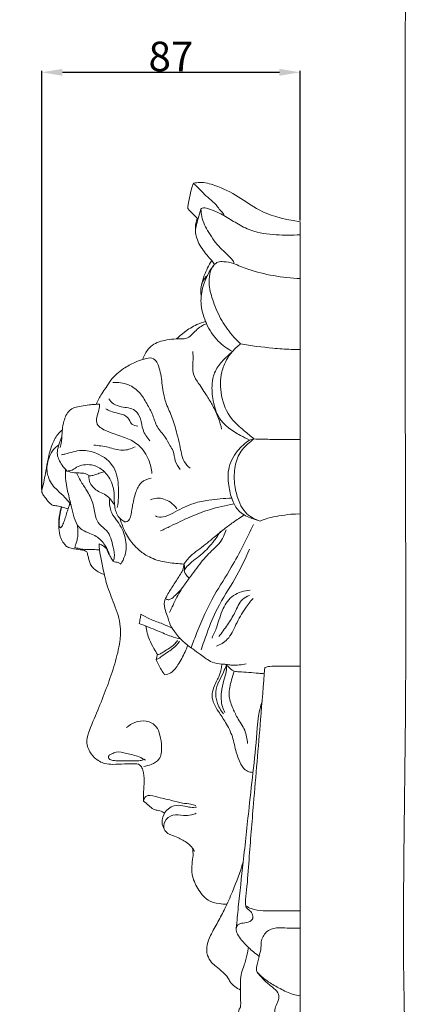
# Model space of a CAD drawing. Units: millimetres. Extents: x -5 to 735, y -4 to 1339.
# Drawn here: x 600 to 735, y 167 to 500 of the extents above; entities that cross this region are included whole.
import ezdxf

# ---------------------------------------------------------------- set-up
doc = ezdxf.new("R2010")
doc.units = ezdxf.units.MM
doc.layers.get('0').update_dxf_attribs({"lineweight": 5})
doc.styles.add('Arial', font='arial.ttf')
doc.dimstyles.new('Default', dxfattribs={"dimtxt": 10, "dimasz": 7, "dimexe": 0.5, "dimexo": 0.5, "dimgap": 0.25, "dimtad": 1, "dimtoh": 1, "dimdec": 0, "dimzin": 1, "dimdsep": 46, "dimtxsty": 'Arial', "dimcen": 0.5, "dimazin": 0, "dimtfac": 1, "dimtdec": 4, "dimtix": 1, "dimtmove": 1, "dimatfit": 3, "dimfxl": 1, "dimtolj": 1, "dimtzin": 1, "dimarcsym": 0})

# ---------------------------------------------------------------- blocks, each defined once
blk = doc.blocks.new('*D368')
at = {"color": 0, "lineweight": -2, "transparency": 16777216}
for p, q in [((607.05, 340.7), (607.05, 482.25)), ((614.05, 481.75), (687.44, 481.75)), ((694.44, 431.69), (694.44, 482.25))]:
    blk.add_line(p, q, dxfattribs=at)
at = {"color": 0, "transparency": 16777216}
for points in [[(614.05, 482.92), (614.05, 480.58), (607.05, 481.75)], [(687.44, 482.92), (687.44, 480.58), (694.44, 481.75)]]:
    blk.add_solid(points, dxfattribs=at)
at = {"layer": 'Defpoints', "color": 0, "transparency": 16777216}
for p in [(694.44, 481.75), (694.44, 431.19), (607.05, 340.2)]:
    blk.add_point(p, dxfattribs=at)
at = {"color": 0, "transparency": 16777216, "insert": (650.74, 487.11), "char_height": 10, "attachment_point": 5, "style": 'Arial'}
blk.add_mtext('\\A1;87', dxfattribs=at)

msp = doc.modelspace()

# ---------------------------------------------------------------- linework, layer by layer
for p, q in [((694.44, 144.35), (694.44, 431.19)), ((677.26, 357.44), (678.82, 357.81)), ((646.22, 284.97), (645.73, 283.33))]:
    msp.add_line(p, q)
for points, degree, knots in [([(0, 0.8), (365, 0.8), (730, 0.8), (730, 660.8), (730, 1320.8), (365, 1320.8), (0, 1320.8), (0, 660.8), (0, 0.8)], 2, [0, 0, 0, 1, 1, 2, 2, 3, 3, 4, 4, 4]), ([(659.91, 432.18), (659.82, 432.27), (659.53, 432.56), (658.67, 433.35), (657.68, 434.38), (656.84, 435.26), (656.45, 435.7), (656.44, 436.08), (656.57, 436.78), (656.79, 438.47), (657.35, 440.77), (657.78, 442.94), (658.24, 443.98), (658.37, 444.24)], 3, [0, 0, 0, 0, 0.30597, 0.989991, 2.832531, 3.742251, 3.963713, 4.220322, 4.596982, 5.705153, 8.282505, 10.292617, 10.996089, 10.996089, 10.996089, 10.996089]), ([(658.37, 444.24), (659.07, 444.39), (661.52, 444.74), (666.86, 443.33), (673.5, 439.95), (681.25, 434.22), (687.75, 432.33), (694.44, 431.19)], 3, [0, 0, 0, 0, 1.757048, 5.995994, 13.142648, 19.88508, 29.267042, 29.267042, 29.267042, 29.267042]), ([(658.37, 444.24), (658.75, 443.89), (660.02, 442.72), (662.51, 439.87), (665.78, 437.55), (667.45, 434.92), (668.49, 434.14), (668.65, 433.54), (668.69, 433.32)], 3, [0, 0, 0, 0, 1.248872, 4.187964, 9.164399, 10.770022, 11.65778, 12.194014, 12.194014, 12.194014, 12.194014]), ([(660.9, 435.46), (660.99, 435.62), (661.33, 436.05), (662.27, 435.98), (663.97, 435.5), (666.16, 434.59), (669.45, 432.99), (673.03, 430.59), (678.72, 427.62), (686.17, 426.71), (691.76, 426.62), (694.44, 426.84)], 3, [0, 0, 0, 0, 0.438174, 1.222608, 2.051289, 4.863933, 6.90994, 10.983705, 15.317, 22.417575, 28.998414, 28.998414, 28.998414, 28.998414]), ([(665.53, 416.85), (665.2, 417.28), (664.36, 418.35), (662.25, 420.69), (660.14, 423.58), (659.15, 426.6), (658.97, 428.38), (659.39, 430.14), (659.95, 432.49), (660.55, 434.42), (660.9, 435.46)], 3, [0, 0, 0, 0, 1.287207, 3.303848, 7.629245, 9.782769, 10.88088, 11.864622, 14.08147, 16.714216, 16.714216, 16.714216, 16.714216]), ([(660.9, 435.46), (660.93, 434.65), (661.2, 431.84), (663.51, 427.35), (667.16, 422.2), (670.53, 419.71), (672.09, 417.58), (671.95, 417.24), (671.89, 417.15)], 3, [0, 0, 0, 0, 1.94819, 6.695746, 11.965523, 16.835102, 17.41032, 17.660809, 17.660809, 17.660809, 17.660809]), ([(659.09, 428.77), (659.04, 429.1), (659, 429.74), (659.25, 430.97), (659.46, 431.86), (659.64, 432.45)], 3, [0, 0, 0, 0, 0.81142, 1.519481, 3.004319, 3.004319, 3.004319, 3.004319]), ([(671.55, 387.41), (669.78, 388.31), (666.17, 390.86), (663.59, 394.88), (661.72, 399.29), (660.52, 403.55), (661.52, 410.44), (663.77, 414.69), (665.53, 416.85)], 3, [0, 0, 0, 0, 4.837727, 10.530468, 11.211175, 16.381166, 20.880313, 27.616259, 27.616259, 27.616259, 27.616259]), ([(661.1, 409.92), (661.34, 410.97), (662.2, 413.83), (663.53, 416.52), (664.54, 418.11)], 3, [0, 0, 0, 0, 2.608748, 7.151156, 7.151156, 7.151156, 7.151156]), ([(674.3, 389.93), (673.51, 390.67), (671.18, 393.1), (667.72, 397.71), (665.15, 403.77), (663.48, 409.15), (663.75, 413.57), (664.81, 416.45), (666.78, 417.8), (669.07, 417.76), (670.83, 417.52), (671.89, 417.15)], 3, [0, 0, 0, 0, 2.630272, 8.157301, 13.767019, 18.468336, 21.448017, 24.35366, 25.401897, 27.018324, 29.754174, 29.754174, 29.754174, 29.754174]), ([(671.89, 417.15), (673.5, 416.44), (677.9, 414.71), (685.44, 412.8), (691.42, 412.16), (694.44, 412.05)], 3, [0, 0, 0, 0, 4.277846, 11.523544, 18.918616, 18.918616, 18.918616, 18.918616]), ([(660.99, 406.14), (660.89, 406.65), (660.73, 408.26), (661.15, 410.85), (662.42, 412.47), (663.08, 413.08)], 3, [0, 0, 0, 0, 1.241555, 3.87804, 6.048482, 6.048482, 6.048482, 6.048482]), ([(641.25, 384.71), (641.44, 385.37), (642.18, 387.17), (644.6, 390.14), (648.65, 391.26), (652.2, 391.69), (654.54, 391.59), (656.62, 391.91), (658.61, 393.88), (660.5, 395.84), (662.3, 396.62), (662.78, 396.79)], 3, [0, 0, 0, 0, 1.67351, 4.646059, 8.882962, 11.470414, 13.406771, 14.639445, 16.464166, 19.947968, 21.194683, 21.194683, 21.194683, 21.194683]), ([(652.62, 391.63), (653.46, 392.46), (655.6, 394.31), (658.93, 396.34), (661.45, 397.28), (662.45, 397.57)], 3, [0, 0, 0, 0, 2.87325, 6.850222, 9.402156, 9.402156, 9.402156, 9.402156]), ([(678.82, 357.81), (677.71, 358.72), (675.17, 360.98), (670.26, 364.96), (667.4, 372.24), (667.31, 379.4), (669.3, 384.35), (671.5, 387.56), (673.3, 389.2), (674.3, 389.93)], 3, [0, 0, 0, 0, 3.481749, 8.273743, 15.11098, 21.465975, 24.972333, 27.785263, 30.799692, 30.799692, 30.799692, 30.799692]), ([(674.3, 389.93), (677.91, 389.31), (683.61, 388.61), (690.35, 388.08), (693.43, 388.09), (694.44, 388.11)], 3, [0, 0, 0, 0, 8.961172, 14.023279, 16.49421, 16.49421, 16.49421, 16.49421]), ([(667.89, 361.09), (667.63, 362.33), (666.85, 365.07), (665.13, 368.79), (662.71, 372.67), (660.47, 376.12), (657.74, 379.95), (658.34, 383.9), (658.2, 386.44), (658.19, 387.41)], 3, [0, 0, 0, 0, 3.05544, 6.810247, 9.840186, 14.048526, 16.881, 20.744671, 23.055843, 23.055843, 23.055843, 23.055843]), ([(677.26, 357.44), (676.26, 357.93), (673.86, 359.23), (670.45, 361.22), (666.84, 364.74), (664.92, 369.82), (664.48, 374.99), (664.97, 379.56), (667.07, 383.14), (669.56, 385.62), (671.05, 386.98), (671.55, 387.41)], 3, [0, 0, 0, 0, 2.73406, 6.629355, 9.590458, 14.756855, 19.228072, 22.003505, 25.647988, 28.9249, 30.524173, 30.524173, 30.524173, 30.524173]), ([(625.51, 369.54), (626.03, 370.76), (627.02, 372.74), (628.9, 375.29), (630.89, 378.55), (634.27, 381.47), (638.8, 384.01), (641.93, 384.97), (643.69, 385.29)], 3, [0, 0, 0, 0, 3.205232, 5.291033, 7.650481, 12.365634, 15.90249, 20.267509, 20.267509, 20.267509, 20.267509]), ([(657.26, 347.94), (656.47, 348.59), (654.36, 350.76), (654.07, 355.23), (652.58, 360.02), (651.46, 364.89), (649.11, 369.37), (647.88, 374.38), (647.6, 378.74), (646.72, 382.14), (645.82, 384.42), (644.45, 385.11), (643.69, 385.29)], 3, [0, 0, 0, 0, 2.497493, 6.996677, 10.175682, 14.64931, 18.913526, 22.276687, 26.976888, 29.307779, 30.776497, 32.687902, 32.687902, 32.687902, 32.687902]), ([(653.92, 347.46), (653.22, 348.35), (651.88, 350.29), (651.91, 353.48), (650.11, 355.87), (648.84, 358.9), (645.81, 361.65), (644.74, 366), (642.56, 369.78), (640.31, 373.74), (636.26, 376.64), (632.84, 377.07), (631.07, 376.92)], 3, [0, 0, 0, 0, 2.742745, 5.474936, 7.208452, 9.799633, 13.352669, 16.735127, 20.268823, 23.887714, 27.584729, 31.938165, 31.938165, 31.938165, 31.938165]), ([(614.04, 360.92), (614.1, 361.91), (614.58, 364.15), (615.68, 367.2), (618.21, 368.54), (620.52, 368.99), (622.77, 369.29), (624.86, 369.52), (626.04, 369.56), (626.64, 369.57)], 3, [0, 0, 0, 0, 2.374256, 5.581651, 7.226518, 9.072541, 11.341774, 12.758176, 14.225008, 14.225008, 14.225008, 14.225008]), ([(644.32, 346.14), (644.19, 347.66), (643.35, 351.21), (640.41, 355.78), (635.51, 358.36), (631.1, 359.62), (627.74, 361.01), (625.48, 362.76), (625.51, 365.59), (626.55, 367.62), (626.63, 369.13), (626.64, 369.57)], 3, [0, 0, 0, 0, 3.669346, 8.657669, 12.508419, 16.877293, 19.824499, 21.47058, 23.382975, 25.909079, 26.965591, 26.965591, 26.965591, 26.965591]), ([(643.65, 357.17), (642.67, 358.28), (641, 360.62), (640.81, 364.55), (638.52, 368.32), (634.54, 368.41), (631.38, 369.42), (630.17, 370.71), (629.74, 371.34)], 3, [0, 0, 0, 0, 3.593282, 6.561804, 9.342057, 13.2305, 15.475703, 17.333846, 17.333846, 17.333846, 17.333846]), ([(639.6, 362.14), (638.87, 362.19), (637.12, 362.58), (636.35, 365.64), (633.21, 366.47), (630.64, 366.95), (629.26, 367.68), (628.73, 368.01)], 3, [0, 0, 0, 0, 1.780686, 3.842321, 6.61369, 8.862656, 10.373618, 10.373618, 10.373618, 10.373618]), ([(615.95, 334.18), (615.24, 334.41), (614.47, 334.63), (613.09, 335.01), (611.98, 335.24), (610.45, 335.43), (609.24, 336.65), (608.39, 337.75), (607.61, 338.79), (607.33, 339.31), (607.05, 339.86), (607.03, 340.57), (607.49, 341.89), (607.94, 344.07), (608.52, 347.27), (609.21, 351.24), (610.26, 355.51), (611.99, 358.93), (613.49, 360.45), (614.04, 360.92)], 3, [0, 0, 0, 0, 1.816557, 1.937758, 3.492796, 4.632208, 5.552295, 7.529475, 8.03282, 8.678488, 8.959422, 9.515941, 10.296898, 12.326655, 14.852979, 18.095603, 22.003915, 25.399983, 27.147112, 27.147112, 27.147112, 27.147112]), ([(613.88, 358.61), (613.89, 358.96), (613.93, 359.73), (613.99, 360.5), (614.04, 360.92)], 3, [0, 0, 0, 0, 0.83626, 1.852874, 1.852874, 1.852874, 1.852874]), ([(615.6, 346.99), (615, 347.58), (613.97, 348.83), (612.89, 350.71), (612.16, 352.71), (612.54, 355), (613.2, 356.98), (613.71, 358.23), (613.88, 358.61)], 3, [0, 0, 0, 0, 2.032694, 3.878735, 5.243904, 7.04373, 9.273398, 10.285529, 10.285529, 10.285529, 10.285529]), ([(613.32, 354.91), (613.48, 355.55), (613.73, 356.78), (613.85, 358.03), (613.88, 358.61)], 3, [0, 0, 0, 0, 1.598534, 3.000328, 3.000328, 3.000328, 3.000328]), ([(680.95, 330.08), (680, 330.29), (677.6, 331.06), (673.91, 332.72), (671.41, 336.8), (670.2, 341.72), (669.71, 347.88), (672.7, 353.62), (675.76, 356.44), (677.26, 357.44)], 3, [0, 0, 0, 0, 2.373664, 6.186832, 9.500008, 13.47678, 18.35785, 23.927979, 28.3239, 28.3239, 28.3239, 28.3239]), ([(680.95, 330.08), (680, 330.34), (678.18, 331.11), (675.65, 333.07), (673.72, 336.4), (672.36, 340.94), (671.94, 346.41), (673.04, 352.05), (676.01, 355.67), (678.06, 357.31), (678.82, 357.81)], 3, [0, 0, 0, 0, 2.402352, 4.772958, 7.63969, 11.490447, 16.106903, 20.723057, 24.86099, 27.090452, 27.090452, 27.090452, 27.090452]), ([(678.82, 357.81), (680.63, 357.76), (685.83, 357.64), (691.04, 357.64), (694.44, 357.69)], 3, [0, 0, 0, 0, 4.420022, 12.726837, 12.726837, 12.726837, 12.726837]), ([(616.97, 335.42), (616.84, 335.61), (616.19, 336.53), (614.74, 338.32), (612.57, 340.2), (610.61, 342.24), (609.48, 344.3), (608.59, 347.31), (609.01, 350.69), (610.59, 353.94), (612.05, 355.31), (612.85, 355.87)], 3, [0, 0, 0, 0, 0.545155, 2.715548, 5.541562, 7.503188, 9.548197, 11.133653, 14.988964, 17.338891, 19.722315, 19.722315, 19.722315, 19.722315]), ([(632.61, 334.7), (633.04, 336.87), (633.22, 341.39), (632.17, 348.73), (626.52, 353.1), (620.33, 354.46), (616.38, 353.01), (614.13, 352.54), (613.73, 352.46)], 3, [0, 0, 0, 0, 5.301472, 10.899266, 16.902732, 21.268092, 25.902124, 26.892977, 26.892977, 26.892977, 26.892977]), ([(624.63, 355.76), (626.26, 355.55), (629.54, 355.23), (634.16, 353.5), (637.31, 354.48), (638.63, 355.11)], 3, [0, 0, 0, 0, 4.024333, 8.080929, 11.640916, 11.640916, 11.640916, 11.640916]), ([(630.01, 318.52), (629.66, 319.74), (628.53, 322.19), (626.07, 324.74), (623.2, 325.98), (620.79, 326.85), (618.68, 329.02), (617.75, 332.12), (616.85, 335.99), (615.79, 340.15), (615.08, 344.14), (615.05, 346.57), (615.08, 347.54)], 3, [0, 0, 0, 0, 3.052499, 6.392889, 8.290589, 10.64267, 12.578953, 15.345787, 18.271425, 22.166109, 25.64464, 27.975239, 27.975239, 27.975239, 27.975239]), ([(635, 329.86), (634.69, 330.07), (634.16, 330.46), (633.37, 331.06), (632.58, 332.06), (631.97, 333.66), (631.6, 335.7), (631.6, 338.2), (631.42, 340.99), (630.3, 344.42), (627.84, 347.52), (624.34, 349.23), (621.23, 349.15), (618.96, 348.49), (617.39, 347.14), (616.17, 346.99), (615.6, 346.99)], 3, [0, 0, 0, 0, 0.918649, 1.606335, 2.397272, 3.958284, 5.650044, 7.355749, 9.948646, 12.328828, 15.936992, 19.206151, 21.400884, 23.422619, 24.873644, 26.28381, 26.28381, 26.28381, 26.28381]), ([(623, 345.41), (622.76, 345.61), (621.92, 346.17), (620.18, 346.37), (617.94, 346.27), (616.4, 346.69), (615.6, 346.99)], 3, [0, 0, 0, 0, 0.76113, 2.414195, 4.143207, 6.239058, 6.239058, 6.239058, 6.239058]), ([(631.16, 316.48), (631.35, 316.87), (631.95, 318.42), (630.94, 322.04), (630.07, 326.51), (626.42, 328.74), (624.9, 332.15), (624.57, 336.32), (622.43, 340.26), (620.26, 343.44), (619.22, 345.46), (618.79, 346.34)], 3, [0, 0, 0, 0, 1.041747, 3.887375, 8.723164, 11.27137, 13.75027, 17.371161, 21.229458, 24.335648, 26.691267, 26.691267, 26.691267, 26.691267]), ([(628.22, 346.76), (627.9, 346.68), (627.05, 346.45), (625.8, 345.91), (624.39, 345.43), (623.45, 345.38), (623, 345.41)], 3, [0, 0, 0, 0, 0.795497, 2.1434, 3.325457, 4.417981, 4.417981, 4.417981, 4.417981]), ([(631.69, 335.43), (631.45, 335.84), (630.93, 336.62), (629.86, 337.95), (628.37, 339.32), (626.2, 339.93), (624.59, 341.28), (623.16, 342.97), (622.94, 344.55), (623, 345.41)], 3, [0, 0, 0, 0, 1.156614, 2.256206, 4.139089, 5.933661, 7.64286, 9.15489, 11.211792, 11.211792, 11.211792, 11.211792]), ([(635, 329.86), (635.17, 329.8), (635.63, 329.7), (636.6, 330.18), (637.31, 332.14), (637.73, 335.43), (638.58, 339.41), (640.38, 343.4), (642.88, 344.38), (644.08, 344.58)], 3, [0, 0, 0, 0, 0.4303, 1.117804, 2.40492, 5.155792, 9.19764, 12.210349, 15.183447, 15.183447, 15.183447, 15.183447]), ([(633.77, 315.55), (634.34, 316.4), (635.74, 319.17), (635.74, 324.59), (633.34, 329.34), (630.58, 332.56), (629.97, 335.39), (629.97, 337.04), (630.04, 337.68)], 3, [0, 0, 0, 0, 2.478356, 7.35667, 12.270112, 15.071021, 17.44966, 19.008256, 19.008256, 19.008256, 19.008256]), ([(652.75, 334.2), (652.15, 335.06), (650.29, 336.96), (646.8, 338.22), (644.49, 337.54), (643.79, 337.22)], 3, [0, 0, 0, 0, 2.525201, 6.381409, 8.258971, 8.258971, 8.258971, 8.258971]), ([(645.48, 331.84), (645.72, 331.71), (646.76, 331.23), (649.27, 331.58), (653.09, 333.75), (657.88, 336.16), (664.42, 337.34), (668.71, 337.75), (671.29, 337.77)], 3, [0, 0, 0, 0, 0.652289, 2.749452, 5.794092, 11.421372, 15.639262, 21.949543, 21.949543, 21.949543, 21.949543]), ([(622.26, 319.72), (622.02, 319.86), (621.34, 320.21), (619.94, 320.41), (618.28, 320.65), (616.8, 320.88), (615.58, 321.29), (614.65, 322.36), (613.57, 323.83), (612.86, 326.41), (612.67, 329.68), (613.13, 332.65), (613.54, 334.39), (613.66, 334.86)], 3, [0, 0, 0, 0, 0.673341, 1.84542, 3.419514, 4.785256, 5.508164, 6.481284, 8.12784, 9.907717, 12.785764, 15.938011, 17.088487, 17.088487, 17.088487, 17.088487]), ([(616.58, 335.98), (616.46, 335.66), (616.17, 334.84), (615.66, 333.38), (615.2, 331.61), (614.6, 329.86), (614.08, 328.56), (613.67, 327.99), (613.37, 327.75), (613.07, 328.06), (612.95, 328.59), (612.88, 329.72), (613.08, 331.5), (613.41, 333.33), (613.71, 334.48), (613.8, 334.82)], 3, [0, 0, 0, 0, 0.814632, 2.09398, 3.718079, 5.190511, 6.544559, 6.870403, 7.075896, 7.331318, 7.6978, 8.425081, 9.998538, 12.014009, 12.858818, 12.858818, 12.858818, 12.858818]), ([(672.1, 335.87), (669.3, 335.4), (664.21, 334.2), (657.06, 331.54), (651.66, 328.82), (648.35, 327.27), (647.22, 326.73)], 3, [0, 0, 0, 0, 6.924102, 12.744708, 18.571216, 21.639859, 21.639859, 21.639859, 21.639859]), ([(655.16, 315.54), (654.25, 315.59), (651.61, 315.8), (647.18, 316.31), (642.48, 318.19), (638.55, 321.39), (635.64, 325.17), (634.24, 328.71), (633.58, 330.57), (633.42, 331.06)], 3, [0, 0, 0, 0, 2.22606, 6.474614, 10.852849, 14.34086, 18.684963, 22.201161, 23.4409, 23.4409, 23.4409, 23.4409]), ([(675.5, 332.12), (674.24, 331.3), (671.96, 329.73), (668.57, 327.27), (664.89, 324.22), (661.37, 321.26), (657.61, 318.63), (655.97, 316.7), (655.16, 315.54)], 3, [0, 0, 0, 0, 3.65677, 6.734371, 10.165115, 15.26875, 17.872174, 21.297648, 21.297648, 21.297648, 21.297648]), ([(694.44, 332.45), (693.38, 332.47), (690.97, 332.42), (687.35, 331.81), (683.86, 331.2), (681.8, 330.44), (680.95, 330.08)], 3, [0, 0, 0, 0, 2.581288, 5.890258, 8.957763, 11.215163, 11.215163, 11.215163, 11.215163]), ([(618.27, 321.18), (618.32, 321.46), (618.47, 322.16), (618.94, 323.33), (619.35, 325.06), (619.29, 326.96), (619.16, 328.3), (619.07, 328.84)], 3, [0, 0, 0, 0, 0.673446, 1.72305, 3.018697, 4.921402, 6.24745, 6.24745, 6.24745, 6.24745]), ([(650.27, 299.18), (650.65, 300.02), (651.9, 302.61), (653.75, 306.38), (657.01, 310.86), (660.28, 315.38), (663.81, 319.5), (666.93, 322.17), (668.56, 324.65), (669.19, 326.35), (669.41, 327.14)], 3, [0, 0, 0, 0, 2.221789, 6.929737, 10.073809, 15.576216, 20.423805, 23.156277, 25.50519, 27.48164, 27.48164, 27.48164, 27.48164]), ([(655.27, 313.4), (655.68, 314.04), (656.77, 315.47), (658.99, 317.21), (661.34, 318.95), (663.45, 321.1), (665.54, 323.54), (666.85, 325.48), (667.49, 326.55)], 3, [0, 0, 0, 0, 1.836726, 4.292481, 6.8109, 8.95726, 11.554647, 14.577975, 14.577975, 14.577975, 14.577975]), ([(657.58, 287.22), (658.2, 288.95), (660.51, 294.97), (664.63, 304.33), (670.85, 313.58), (675.15, 321.66), (677.54, 326.55), (678.64, 328.93)], 3, [0, 0, 0, 0, 4.420643, 15.530125, 24.486613, 31.270801, 37.581979, 37.581979, 37.581979, 37.581979]), ([(626.63, 320.31), (625.9, 320.37), (624.37, 320.47), (622.46, 320.43), (620.87, 320.48), (619.62, 320.78), (618.74, 321.02), (618.27, 321.18)], 3, [0, 0, 0, 0, 1.800439, 3.746457, 4.65684, 5.67815, 6.887134, 6.887134, 6.887134, 6.887134]), ([(641.5, 235.44), (641.46, 236.17), (641.39, 238.1), (641.73, 241.28), (641.68, 244.38), (641.07, 246.54), (640.07, 248), (637.73, 248), (634.8, 247.99), (631.51, 247.79), (627.93, 247.91), (624.92, 249.79), (622.77, 252.63), (621.99, 256.08), (623.78, 260.9), (627.35, 269.27), (631.18, 279.24), (633.51, 288.43), (633.93, 295.37), (631.76, 301.79), (629.07, 307.96), (627.9, 313.56), (626.85, 318.09), (626.54, 321), (626.45, 322.35)], 3, [0, 0, 0, 0, 1.748051, 4.633866, 7.666787, 9.080045, 10.046446, 11.661471, 14.280919, 17.458271, 19.660665, 22.915551, 25.665806, 28.157209, 30.988556, 37.725554, 50.296527, 56.518508, 60.488586, 66.770962, 72.503973, 76.697652, 80.450303, 83.692411, 83.692411, 83.692411, 83.692411]), ([(628.23, 312), (627.68, 312.17), (626.52, 312.65), (624.95, 313.62), (623.73, 314.95), (623.13, 316.38), (622.87, 317.77), (622.56, 318.86), (622.34, 319.5), (622.26, 319.72)], 3, [0, 0, 0, 0, 1.386229, 3.054993, 4.459525, 5.664108, 6.748492, 7.831307, 8.389884, 8.389884, 8.389884, 8.389884]), ([(626.45, 322.35), (626.84, 322.22), (627.72, 321.8), (628.95, 320.97), (629.5, 319.35), (630.33, 317.98), (630.9, 316.93), (631.16, 316.48)], 3, [0, 0, 0, 0, 1.00437, 2.409387, 3.408131, 5.018476, 6.277808, 6.277808, 6.277808, 6.277808]), ([(660.96, 286.5), (661.58, 288.46), (663.26, 293.19), (666.54, 301.53), (672.54, 310.27), (675.79, 317.17), (677.34, 320.54)], 3, [0, 0, 0, 0, 4.949779, 12.077744, 21.458494, 30.409073, 30.409073, 30.409073, 30.409073]), ([(631.16, 316.48), (631.46, 316.35), (632.04, 316.13), (633, 316.12), (633.53, 315.76), (633.77, 315.55)], 3, [0, 0, 0, 0, 0.792574, 1.508321, 2.275355, 2.275355, 2.275355, 2.275355]), ([(676.17, 281.85), (675.41, 281.67), (673.83, 281.42), (671.71, 281.21), (669.76, 281.64), (667.52, 281.73), (664.14, 282.25), (661.14, 284.72), (657.89, 286.98), (654.7, 289.31), (652.05, 292.38), (650.27, 295.23), (649.69, 297.76), (648.69, 299.92), (648.27, 302.66), (649.72, 305.53), (651.55, 308.39), (653.41, 311.15), (654.81, 313.47), (655.09, 314.87), (655.16, 315.54)], 3, [0, 0, 0, 0, 1.912467, 3.927258, 5.14199, 6.741858, 9.440108, 13.300239, 15.885004, 19.125905, 22.839835, 25.656898, 27.109265, 29.027386, 31.423877, 33.372035, 36.572719, 39.672424, 41.419821, 43.044994, 43.044994, 43.044994, 43.044994]), ([(656.91, 310.73), (656.55, 311.09), (656.02, 311.78), (655.24, 312.81), (655.26, 313.96), (655.45, 314.87), (655.24, 315.39), (655.16, 315.54)], 3, [0, 0, 0, 0, 1.241126, 2.132525, 2.998069, 3.898073, 4.310521, 4.310521, 4.310521, 4.310521]), ([(649.24, 303.72), (649.33, 303.63), (649.72, 303.35), (651, 303.79), (652.55, 305.27), (653.91, 306.59), (654.6, 307.47)], 3, [0, 0, 0, 0, 0.326992, 1.088659, 2.921075, 5.627315, 5.627315, 5.627315, 5.627315]), ([(677.51, 306.71), (675.55, 306.6), (671.61, 305.49), (667.82, 300.36), (666.7, 295), (665.21, 291.77), (664.64, 290.54)], 3, [0, 0, 0, 0, 4.800058, 9.348374, 14.60408, 17.869721, 17.869721, 17.869721, 17.869721]), ([(666.1, 287.74), (667.45, 288.29), (670.53, 290.07), (672.75, 295.35), (675.38, 300.07), (677.57, 302.82), (678.5, 303.86)], 3, [0, 0, 0, 0, 3.564234, 8.209678, 13.321904, 16.670492, 16.670492, 16.670492, 16.670492]), ([(666.91, 291), (667.95, 292.3), (669.87, 294.98), (672.56, 299.11), (674.06, 303.35), (676.47, 304.57), (677.32, 304.89)], 3, [0, 0, 0, 0, 4.01854, 7.939016, 12.000366, 14.200604, 14.200604, 14.200604, 14.200604]), ([(639.98, 295.47), (640.12, 296.01), (640.35, 297.03), (640.53, 298.07), (640.61, 298.57)], 3, [0, 0, 0, 0, 1.324805, 2.527525, 2.527525, 2.527525, 2.527525]), ([(640.61, 298.57), (641.56, 298.01), (643.76, 296.82), (647.4, 295.58), (649.9, 294.46), (651.13, 293.91)], 3, [0, 0, 0, 0, 2.685849, 6.080237, 9.363927, 9.363927, 9.363927, 9.363927]), ([(654.01, 290.22), (652.96, 290.48), (650.3, 291.21), (645.72, 293.24), (642.07, 294.64), (639.98, 295.47)], 3, [0, 0, 0, 0, 2.650251, 6.70177, 12.189491, 12.189491, 12.189491, 12.189491]), ([(646.22, 284.97), (645.79, 285.63), (644.81, 287.26), (643.13, 290.32), (642.49, 292.99), (642.3, 294.56)], 3, [0, 0, 0, 0, 1.896045, 4.598225, 8.378904, 8.378904, 8.378904, 8.378904]), ([(652.93, 289.73), (652.63, 289.23), (651.74, 288.01), (649.86, 286.96), (648.25, 285.82), (647.11, 285.11), (646.43, 284.99), (646.22, 284.97)], 3, [0, 0, 0, 0, 1.413653, 3.561728, 5.139325, 6.253067, 6.782914, 6.782914, 6.782914, 6.782914]), ([(653.67, 289.47), (653.39, 289.05), (652.25, 287.51), (649.85, 285.93), (647.7, 284.41), (646.5, 283.48), (645.94, 283.36), (645.73, 283.33)], 3, [0, 0, 0, 0, 1.217993, 4.589471, 6.845538, 7.701283, 8.21032, 8.21032, 8.21032, 8.21032]), ([(648.61, 278.12), (649.33, 278.22), (651.46, 278.8), (653.65, 282.23), (655.42, 285.37), (656.22, 287.53), (656.41, 288.09)], 3, [0, 0, 0, 0, 1.792215, 5.133584, 9.234029, 10.647348, 10.647348, 10.647348, 10.647348]), ([(645.73, 283.33), (645.98, 282.74), (646.82, 280.93), (647.84, 279.22), (648.61, 278.12)], 3, [0, 0, 0, 0, 1.55689, 4.788568, 4.788568, 4.788568, 4.788568]), ([(678.49, 245.11), (678.18, 245.12), (677.26, 245.24), (675.34, 246.04), (673.92, 248.72), (672.56, 252.48), (671.78, 257.23), (669.48, 261.8), (667.03, 265.25), (665.28, 268.16), (664.39, 270.97), (665.09, 273.56), (666.03, 275.62), (667.14, 277.69), (667.72, 279.76), (667.92, 281.21), (667.96, 281.74)], 3, [0, 0, 0, 0, 0.756244, 2.26025, 4.871098, 7.642844, 11.993952, 16.29288, 19.808725, 22.214262, 24.515507, 26.619219, 28.434384, 30.005697, 32.268042, 33.533276, 33.533276, 33.533276, 33.533276]), ([(669.54, 281.39), (669.22, 280.6), (668.44, 278.71), (666.88, 275.87), (665.65, 272.43), (666.25, 268.48), (667.53, 266.09), (668.48, 264.93)], 3, [0, 0, 0, 0, 2.058495, 4.904136, 7.838035, 10.609073, 14.219911, 14.219911, 14.219911, 14.219911]), ([(669, 265.38), (668.65, 266.03), (667.73, 268.22), (667.58, 272.05), (668.52, 275.93), (669.56, 278.88), (669.58, 280.65), (669.54, 281.39)], 3, [0, 0, 0, 0, 1.763307, 5.66752, 8.915873, 11.350623, 13.118039, 13.118039, 13.118039, 13.118039]), ([(669.19, 281.65), (669.3, 281.56), (670.33, 280.85), (671.49, 279.18), (674.34, 279.13), (677.04, 278.93), (679.91, 278.64), (681.65, 278.5), (682.29, 278.46)], 3, [0, 0, 0, 0, 0.353073, 3.043102, 4.34105, 7.054148, 9.770067, 11.341668, 11.341668, 11.341668, 11.341668]), ([(680.56, 182.92), (679.94, 183.42), (678.72, 184.42), (676.65, 186.16), (674.79, 188.14), (673.27, 190.2), (672.57, 192.11), (673.39, 193.87), (675.34, 194.27), (677.13, 194.38), (678.76, 195.65), (678.25, 197.44), (677.37, 198.54), (676.26, 199.22), (675.95, 200.16), (675.97, 202.23), (676.6, 207.32), (677.33, 218.51), (678.94, 237.7), (680.8, 259.36), (682.01, 274.73), (682.46, 280.62)], 3, [0, 0, 0, 0, 1.930878, 3.816209, 6.569566, 8.456485, 10.054842, 11.151895, 12.649562, 14.525032, 15.669541, 16.997255, 18.364057, 19.117892, 20.058506, 20.549302, 24.102812, 32.312085, 47.502153, 70.317858, 84.502552, 84.502552, 84.502552, 84.502552]), ([(682.46, 280.62), (683.04, 280.75), (684.51, 281.01), (688.52, 281.04), (691.93, 281.11), (694.44, 281.03)], 3, [0, 0, 0, 0, 1.448569, 3.642521, 9.781176, 9.781176, 9.781176, 9.781176]), ([(672.15, 279.33), (671.79, 278.36), (671.06, 275.75), (669.93, 271.54), (671.44, 267.21), (673.25, 263.23), (676, 259.63), (676.54, 256.39), (676.63, 254.87)], 3, [0, 0, 0, 0, 2.482276, 6.570885, 10.086572, 13.165804, 17.152226, 20.805661, 20.805661, 20.805661, 20.805661]), ([(672.85, 192.46), (673.06, 194.83), (673.76, 202.27), (675.33, 215.86), (677.43, 236.06), (679.39, 252.51), (680.29, 264.52), (681.04, 267.47), (681.55, 269.05)], 3, [0, 0, 0, 0, 5.714836, 17.939286, 32.840794, 54.447229, 57.719162, 61.712462, 61.712462, 61.712462, 61.712462]), ([(641.53, 247.13), (642.41, 247.24), (644.24, 247.77), (647.42, 249.46), (647.76, 253.76), (647.23, 257.38), (645.97, 261.05), (642.39, 262.81), (638.63, 262.29), (636.55, 261), (635.75, 260.28)], 3, [0, 0, 0, 0, 2.153029, 4.708839, 8.068748, 11.35618, 13.814279, 16.947199, 20.140954, 22.757032, 22.757032, 22.757032, 22.757032]), ([(642.11, 249.24), (641.42, 249.66), (639.39, 250.77), (636.04, 251.39), (632.78, 252.35), (630.9, 251.45), (629.82, 251.02), (629.42, 249.95), (630.28, 249.29), (631.19, 249.11), (632.74, 249.03), (635.24, 249.05), (637.85, 249.03), (639.76, 249.05), (640.65, 249.1), (641.15, 249.32), (641.4, 249.46), (641.48, 249.51)], 3, [0, 0, 0, 0, 1.96257, 5.56578, 8.442695, 9.711641, 10.576705, 11.179633, 12.05015, 12.685864, 13.502152, 15.805579, 18.823749, 19.876325, 20.504557, 20.967704, 21.193122, 21.193122, 21.193122, 21.193122]), ([(641.5, 235.44), (641.62, 235.98), (642.32, 237.84), (646.62, 236.58), (650.38, 235.88), (654.33, 234.64), (657.13, 234.54), (658.59, 234.12), (659.16, 233.93)], 3, [0, 0, 0, 0, 1.309659, 4.085782, 8.578045, 11.704997, 13.92669, 15.393695, 15.393695, 15.393695, 15.393695]), ([(648.62, 231.37), (648.38, 231.53), (647.59, 232), (646.3, 232.32), (644.58, 232.61), (643.22, 234.03), (642.08, 234.91), (641.5, 235.44)], 3, [0, 0, 0, 0, 0.711139, 2.20475, 3.246815, 4.864579, 6.773552, 6.773552, 6.773552, 6.773552]), ([(658.75, 218.35), (658.55, 218.75), (657.91, 219.86), (656, 221.54), (653.47, 223.02), (651.16, 223.82), (649.41, 224.51), (648.28, 226.01), (647.57, 227.99), (647.99, 230.57), (649.44, 232.76), (652.06, 234.18), (654.75, 233.88), (657.19, 233.24), (658.76, 233.29), (659.43, 233.35)], 3, [0, 0, 0, 0, 1.088353, 3.061309, 6.089162, 8.146024, 9.064753, 10.600095, 12.501223, 13.969022, 16.705379, 18.530147, 20.933137, 23.073906, 24.718189, 24.718189, 24.718189, 24.718189]), ([(648.45, 225.93), (648.31, 226.76), (648.38, 228.94), (651.39, 231.19), (654.66, 230.49), (657.36, 230.56), (658.79, 231.06), (659.33, 231.31)], 3, [0, 0, 0, 0, 2.032722, 4.847902, 7.738362, 9.946997, 11.3901, 11.3901, 11.3901, 11.3901]), ([(669.71, 200.58), (668.81, 200.55), (666.65, 200.72), (662.71, 201.76), (659.73, 205.77), (657.71, 210.05), (657.75, 213.99), (658.36, 216.9), (658.18, 218.69), (658.05, 219.51)], 3, [0, 0, 0, 0, 2.207853, 5.307667, 9.571016, 13.684576, 16.534503, 18.815662, 20.801309, 20.801309, 20.801309, 20.801309]), ([(674.26, 171.54), (673.6, 171.86), (672.33, 172.67), (670.83, 174.07), (669.91, 176.02), (668.26, 177.77), (666.23, 179.26), (664.26, 180.96), (662.81, 183.44), (662.71, 186.85), (664.39, 190.61), (666.63, 194.56), (669.24, 199.41), (672.15, 206.1), (674.1, 211.38), (675.17, 214.76)], 3, [0, 0, 0, 0, 1.792864, 3.649348, 4.868251, 6.925249, 9.368855, 11.024713, 13.200289, 16.078862, 18.793223, 23.01911, 27.051598, 32.05023, 40.575106, 40.575106, 40.575106, 40.575106]), ([(676.04, 200), (676.63, 199.63), (678.48, 198.69), (682.38, 198.14), (687.9, 198.43), (692.08, 198.35), (694.44, 198.35)], 3, [0, 0, 0, 0, 1.697459, 4.995886, 9.462163, 15.221896, 15.221896, 15.221896, 15.221896]), ([(681.24, 186.92), (681.24, 187.54), (681.49, 189.4), (683.56, 192.16), (687.38, 192.79), (690.94, 192.37), (693.28, 192.43), (694.44, 192.45)], 3, [0, 0, 0, 0, 1.498195, 4.438653, 7.55937, 10.427159, 13.262586, 13.262586, 13.262586, 13.262586]), ([(694.44, 159.58), (693.62, 159.75), (692, 160.1), (689.44, 160.46), (687.59, 161.17), (686.18, 161.97), (685.82, 163.46), (685.78, 165.36), (686.68, 167.11), (687.43, 168.8), (686.98, 170.96), (684.79, 172.74), (682.38, 174.61), (680.73, 176.57), (679.56, 178.02), (679.84, 180.14), (680.47, 182.66), (681.2, 185.22), (681.24, 186.6), (681.24, 186.92)], 3, [0, 0, 0, 0, 2.027771, 4.060572, 6.276821, 6.902452, 7.847863, 9.69536, 11.414684, 12.498415, 14.093122, 16.242759, 19.1334, 21.506062, 22.537601, 23.375638, 26.392945, 28.931463, 29.694721, 29.694721, 29.694721, 29.694721]), ([(694.44, 144.35), (693.62, 144.35), (690.87, 144.49), (687.15, 144.83), (683.15, 146.78), (681.58, 150.14), (680.44, 153.33), (680.02, 155.91), (678.7, 157.76), (676.93, 158.79), (675.24, 159.93), (674.11, 161.14), (673.71, 162.39), (673.51, 163.47), (673.63, 164.38), (673.78, 165.02), (674.06, 165.34), (674.19, 165.63), (674.26, 166.02), (674.34, 166.58), (674.32, 167.85), (674.26, 170.48), (674.22, 173.83), (674.45, 177.32), (675.48, 179.71), (676.28, 182.43), (676.78, 184.44), (676.94, 185.83), (676.95, 185.96)], 3, [0, 0, 0, 0, 2.003352, 6.733673, 9.074385, 12.429215, 15.203311, 17.336738, 18.562834, 20.551129, 22.243655, 23.53549, 24.444568, 25.367676, 26.146494, 26.646103, 26.884959, 27.15574, 27.414655, 27.814814, 28.515005, 30.471744, 34.124527, 36.577206, 38.76189, 40.340957, 43.39916, 43.703996, 43.703996, 43.703996, 43.703996]), ([(694.44, 169.59), (693.65, 169.68), (691.25, 170.11), (687.79, 172), (683.58, 174.19), (681.19, 176.28), (680.03, 177.46)], 3, [0, 0, 0, 0, 1.952376, 5.896313, 9.494617, 13.503073, 13.503073, 13.503073, 13.503073])]:
    msp.add_open_spline(points, degree=degree, knots=knots)

# ---------------------------------------------------------------- dimensions: what is measured, and where the dimension line sits
dim = msp.add_linear_dim(base=(694.44, 481.75), p1=(607.05, 340.2), p2=(694.44, 431.19), dimstyle='Default')
dim.commit()
dim.dimension.update_dxf_attribs({"geometry": '*D368', "text_midpoint": (650.74, 487.11)})

doc.saveas('drawing.dxf')
